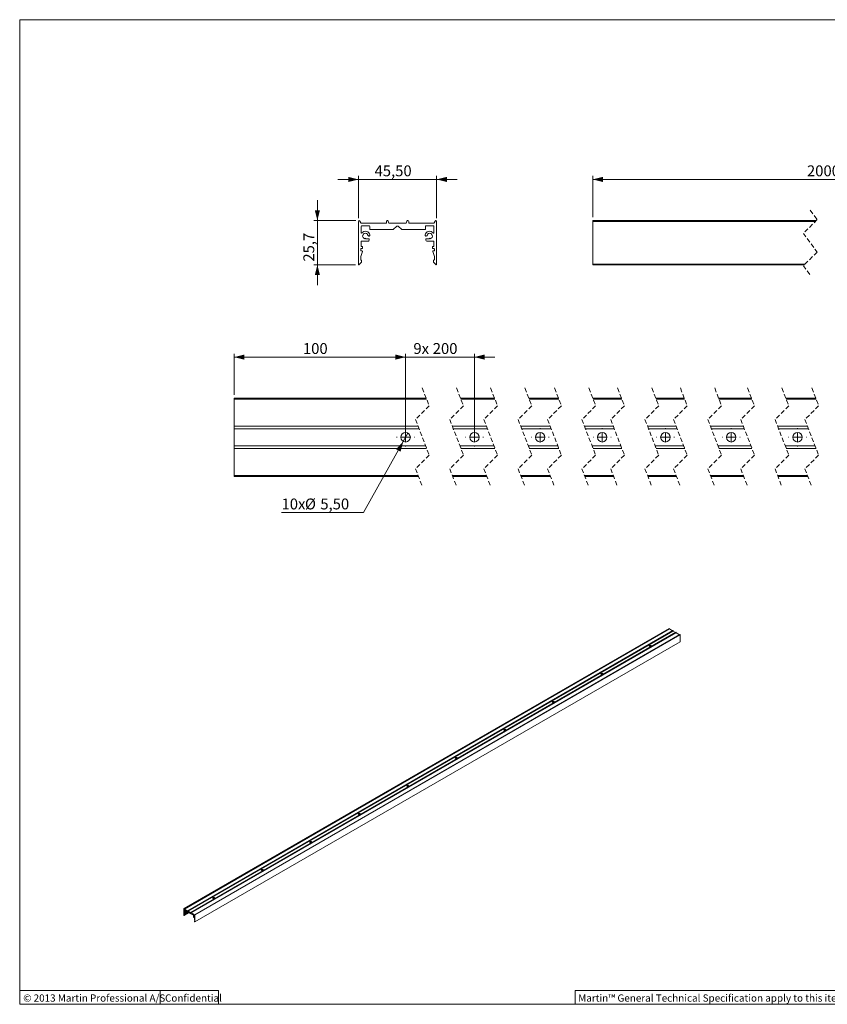
# Model space of a CAD drawing. Units: millimetres. Extents: x 12 to 408, y 5 to 292.
# Drawn here: x 12 to 247, y 5 to 292 of the extents above; entities that cross this region are included whole.
import ezdxf

# ---------------------------------------------------------------- set-up
doc = ezdxf.new("R2010")
doc.units = ezdxf.units.MM
doc.linetypes.add('HIDDEN', pattern=[1.905, 1.27, -0.635])
doc.styles.add('SLDTEXTSTYLE0', font='TXT', dxfattribs={"width": 0.605})
doc.styles.add('SLDTEXTSTYLE1', font='TXT', dxfattribs={"width": 0.605, "bigfont": 'bigfont'})
doc.dimstyles.new('SLDDIMSTYLE0', dxfattribs={"dimtxt": 3.081982, "dimasz": 3, "dimexe": 0, "dimexo": 0.0625, "dimgap": 0.770496, "dimtad": 1, "dimdec": 1, "dimlfac": 2, "dimrnd": 1e-09, "dimzin": 12, "dimdsep": 46, "dimtxsty": 'SLDTEXTSTYLE0', "dimsah": 1, "dimcen": 0.09, "dimadec": 0, "dimazin": 3, "dimtfac": 1, "dimtmove": 0, "dimatfit": 0, "dimfxl": 1, "dimfrac": 2, "dimtolj": 1, "dimtzin": 12, "dimarcsym": 0})
doc.dimstyles.new('SLDDIMSTYLE1', dxfattribs={"dimtxt": 3.081982, "dimasz": 3, "dimexe": 0, "dimexo": 0.0625, "dimgap": 0.770496, "dimtad": 1, "dimlfac": 2, "dimrnd": 1e-09, "dimzin": 12, "dimdsep": 46, "dimtxsty": 'SLDTEXTSTYLE0', "dimsah": 1, "dimcen": 0.09, "dimadec": 0, "dimazin": 3, "dimtfac": 1, "dimtmove": 0, "dimatfit": 0, "dimfxl": 1, "dimfrac": 2, "dimtolj": 1, "dimtzin": 12, "dimarcsym": 0})
doc.dimstyles.new('SLDDIMSTYLE2', dxfattribs={"dimtxt": 3.081982, "dimasz": 3, "dimexe": 0, "dimexo": 0.0625, "dimgap": 0.770496, "dimtad": 1, "dimlfac": 2, "dimrnd": 1e-09, "dimzin": 12, "dimdsep": 46, "dimtxsty": 'SLDTEXTSTYLE0', "dimsah": 1, "dimcen": 0.09, "dimadec": 0, "dimazin": 3, "dimtfac": 1, "dimtofl": 0, "dimtmove": 0, "dimatfit": 3, "dimfxl": 1, "dimfrac": 2, "dimtolj": 1, "dimtzin": 12, "dimarcsym": 0})
doc.dimstyles.new('SLDDIMSTYLE3', dxfattribs={"dimtxt": 3.081982, "dimasz": 3, "dimexe": 0, "dimexo": 0.0625, "dimgap": 0.770496, "dimtad": 0, "dimtih": 1, "dimtoh": 1, "dimlfac": 2, "dimrnd": 1e-09, "dimzin": 12, "dimdsep": 46, "dimtxsty": 'SLDTEXTSTYLE0', "dimblk1": 'NONE', "dimsah": 1, "dimcen": 0, "dimadec": 0, "dimazin": 3, "dimtfac": 1, "dimtmove": 0, "dimatfit": 3, "dimldrblk": 'NONE', "dimfxl": 1, "dimfrac": 2, "dimtolj": 1, "dimtzin": 12, "dimarcsym": 0})

# ---------------------------------------------------------------- blocks, each defined once
blk = doc.blocks.new('_D')
at = {"color": 7, "linetype": 'Continuous', "lineweight": 0}
for p, q in [((98.79, 233.44), (98.79, 239.44)), ((110, 233.44), (97.79, 233.44)), ((98.79, 233.44), (98.79, 220.57)), ((109.91, 220.57), (97.79, 220.57)), ((98.79, 220.57), (98.79, 214.57))]:
    blk.add_line(p, q, dxfattribs=at)
for points in [[(98.79, 233.44), (99.54, 236.44), (98.04, 236.44)], [(98.79, 220.57), (98.04, 217.57), (99.54, 217.57)]]:
    blk.add_solid(points, dxfattribs=at)
at = {"color": 7, "linetype": 'Continuous', "lineweight": 0, "insert": (94.7, 221.47, -500), "char_height": 3.175, "attachment_point": 1, "rotation": 90, "style": 'SLDTEXTSTYLE0'}
blk.add_mtext('25,7', dxfattribs=at)
blk = doc.blocks.new('_D_1')
at = {"color": 7, "linetype": 'Continuous', "lineweight": 0}
for p, q in [((110.79, 245.44), (104.79, 245.44)), ((110.79, 234.19), (110.79, 246.44)), ((110.79, 245.44), (133.54, 245.44)), ((133.54, 234.19), (133.54, 246.44)), ((133.54, 245.44), (139.54, 245.44))]:
    blk.add_line(p, q, dxfattribs=at)
for points in [[(110.79, 245.44), (107.79, 246.19), (107.79, 244.69)], [(133.54, 245.44), (136.54, 244.69), (136.54, 246.19)]]:
    blk.add_solid(points, dxfattribs=at)
at = {"color": 7, "linetype": 'Continuous', "lineweight": 0, "insert": (115.46, 249.53, -500), "char_height": 3.175, "attachment_point": 1, "style": 'SLDTEXTSTYLE0'}
blk.add_mtext('45,50', dxfattribs=at)
blk = doc.blocks.new('_D_2')
at = {"color": 7, "linetype": 'Continuous', "lineweight": 0}
for p, q in [((74.52, 182.65), (74.52, 194.65)), ((124.52, 193.65), (74.52, 193.65)), ((124.52, 171.27), (124.52, 194.65))]:
    blk.add_line(p, q, dxfattribs=at)
for points in [[(74.52, 193.65), (77.52, 192.9), (77.52, 194.4)], [(124.52, 193.65), (121.52, 194.4), (121.52, 192.9)]]:
    blk.add_solid(points, dxfattribs=at)
at = {"color": 7, "linetype": 'Continuous', "lineweight": 0, "insert": (94.58, 197.74, 4.76), "char_height": 3.175, "attachment_point": 1, "style": 'SLDTEXTSTYLE0'}
blk.add_mtext('100', dxfattribs=at)
blk = doc.blocks.new('_D_3')
at = {"color": 7, "linetype": 'Continuous', "lineweight": 0}
for p, q in [((124.52, 193.65), (118.52, 193.65)), ((124.52, 171.27), (124.52, 194.65)), ((124.52, 193.65), (144.57, 193.65)), ((144.57, 171.27), (144.57, 194.65)), ((144.57, 193.65), (150.57, 193.65))]:
    blk.add_line(p, q, dxfattribs=at)
for points in [[(124.52, 193.65), (121.52, 194.4), (121.52, 192.9)], [(144.57, 193.65), (147.57, 192.9), (147.57, 194.4)]]:
    blk.add_solid(points, dxfattribs=at)
at = {"color": 7, "linetype": 'Continuous', "lineweight": 0, "char_height": 3.175, "attachment_point": 1, "style": 'SLDTEXTSTYLE0'}
for s, insert in [('9x', (126.79, 197.74, 4.76)), ('200', (132.43, 197.74, 4.76))]:
    blk.add_mtext(s, dxfattribs=dict(at, insert=insert))
blk = doc.blocks.new('_D_4')
at = {"color": 7, "linetype": 'Continuous', "lineweight": 0}
for p, q in [((125.2, 171.47), (123.85, 169.07)), ((123.85, 169.07), (112.21, 148.33)), ((112.21, 148.33), (88.34, 148.33))]:
    blk.add_line(p, q, dxfattribs=at)
blk.add_solid([(123.85, 169.07), (121.73, 166.82), (123.04, 166.09)], dxfattribs=at)
at = {"color": 7, "linetype": 'Continuous', "lineweight": 0, "char_height": 3.175, "attachment_point": 1, "style": 'SLDTEXTSTYLE0'}
for s, insert in [('10x', (88.34, 152.43, 4.76)), ('%%c', (95.16, 152.43, 4.76)), ('5,50', (99.65, 152.43, 4.76))]:
    blk.add_mtext(s, dxfattribs=dict(at, insert=insert))
blk = doc.blocks.new('_NONE')
blk = doc.blocks.new('SW_CENTERMARKSYMBOL_0')
at = {"color": 0, "linetype": 'Continuous', "lineweight": 0}
for p, q in [((-2.5, 0), (-2.63, 0)), ((0, 0), (-1.25, 0)), ((0, 2.5), (0, 2.62)), ((0, 0), (0, 1.25)), ((0, 0), (0, -1.25)), ((0, 0), (1.25, 0)), ((2.5, 0), (2.62, 0)), ((0, -2.5), (0, -2.63))]:
    blk.add_line(p, q, dxfattribs=at)
blk = doc.blocks.new('SW_CENTERMARKSYMBOL_1')
at = {"color": 0, "linetype": 'Continuous', "lineweight": 0}
for p, q in [((-2.5, 0), (-2.63, 0)), ((0, 0), (-1.25, 0)), ((0, 2.5), (0, 2.62)), ((0, 0), (0, 1.25)), ((0, 0), (0, -1.25)), ((0, 0), (1.25, 0)), ((2.5, 0), (2.62, 0)), ((0, -2.5), (0, -2.63))]:
    blk.add_line(p, q, dxfattribs=at)
blk = doc.blocks.new('SW_CENTERMARKSYMBOL_2')
at = {"color": 0, "linetype": 'Continuous', "lineweight": 0}
for p, q in [((-2.5, 0), (-2.62, 0)), ((0, 0), (-1.25, 0)), ((0, 2.5), (0, 2.62)), ((0, 0), (0, 1.25)), ((0, 0), (0, -1.25)), ((0, 0), (1.25, 0)), ((2.5, 0), (2.62, 0)), ((0, -2.5), (0, -2.62))]:
    blk.add_line(p, q, dxfattribs=at)
blk = doc.blocks.new('SW_CENTERMARKSYMBOL_3')
at = {"color": 0, "linetype": 'Continuous', "lineweight": 0}
for p, q in [((-2.5, 0), (-2.62, 0)), ((0, 0), (-1.25, 0)), ((0, 2.5), (0, 2.62)), ((0, 0), (0, 1.25)), ((0, 0), (0, -1.25)), ((0, 0), (1.25, 0)), ((2.5, 0), (2.62, 0)), ((0, -2.5), (0, -2.62))]:
    blk.add_line(p, q, dxfattribs=at)
blk = doc.blocks.new('SW_CENTERMARKSYMBOL_4')
at = {"color": 0, "linetype": 'Continuous', "lineweight": 0}
for p, q in [((-2.5, 0), (-2.62, 0)), ((0, 0), (-1.25, 0)), ((0, 2.5), (0, 2.62)), ((0, 0), (0, 1.25)), ((0, 0), (0, -1.25)), ((0, 0), (1.25, 0)), ((2.5, 0), (2.62, 0)), ((0, -2.5), (0, -2.62))]:
    blk.add_line(p, q, dxfattribs=at)
blk = doc.blocks.new('SW_CENTERMARKSYMBOL_5')
at = {"color": 0, "linetype": 'Continuous', "lineweight": 0}
for p, q in [((-2.5, 0), (-2.62, 0)), ((0, 0), (-1.25, 0)), ((0, 2.5), (0, 2.62)), ((0, 0), (0, 1.25)), ((0, 0), (0, -1.25)), ((0, 0), (1.25, 0)), ((2.5, 0), (2.62, 0)), ((0, -2.5), (0, -2.62))]:
    blk.add_line(p, q, dxfattribs=at)
blk = doc.blocks.new('SW_CENTERMARKSYMBOL_6')
at = {"color": 0, "linetype": 'Continuous', "lineweight": 0}
for p, q in [((-2.5, 0), (-2.63, 0)), ((0, 0), (-1.25, 0)), ((0, 2.5), (0, 2.62)), ((0, 0), (0, 1.25)), ((0, 0), (0, -1.25)), ((0, 0), (1.25, 0)), ((2.5, 0), (2.62, 0)), ((0, -2.5), (0, -2.63))]:
    blk.add_line(p, q, dxfattribs=at)
blk = doc.blocks.new('_D_5')
at = {"color": 7, "linetype": 'Continuous', "lineweight": 0}
for p, q in [((179.09, 234.44), (179.09, 246.44)), ((179.09, 245.44), (316.19, 245.44)), ((316.19, 234.44), (316.19, 246.44))]:
    blk.add_line(p, q, dxfattribs=at)
for points in [[(179.09, 245.44), (182.09, 244.69), (182.09, 246.19)], [(316.19, 245.44), (313.19, 246.19), (313.19, 244.69)]]:
    blk.add_solid(points, dxfattribs=at)
at = {"color": 7, "linetype": 'Continuous', "lineweight": 0, "insert": (241.53, 249.53), "char_height": 3.175, "attachment_point": 1, "style": 'SLDTEXTSTYLE0'}
blk.add_mtext('2000', dxfattribs=at)

msp = doc.modelspace()

# ---------------------------------------------------------------- linework, layer by layer
at = {"color": 7, "linetype": 'Continuous', "lineweight": 0}
for p, q in [((407.9967, 291.9999), (11.9967, 291.9999)), ((11.9967, 4.9999), (11.9967, 291.9999)), ((11.9967, 8.9999), (69.9967, 8.9999)), ((52.9967, 8.9999), (52.9967, 4.9999)), ((69.9967, 8.9999), (69.9967, 4.9999)), ((249.9967, 8.9999), (173.9967, 8.9999)), ((173.9967, 8.9999), (173.9967, 4.9999)), ((407.9967, 4.9999), (11.9967, 4.9999))]:
    msp.add_line(p, q, dxfattribs=at)
at = {"color": 7, "linetype": 'HIDDEN', "lineweight": 0}
for p, q in [((242.4923, 236.4391), (244.4923, 233.7208)), ((244.4923, 233.7208), (240.4923, 229.7208)), ((240.4923, 229.7208), (244.4923, 224.2842)), ((244.4923, 224.2842), (240.4923, 220.2842)), ((240.4923, 220.2842), (242.4923, 217.5659)), ((129.3864, 184.6451), (131.3864, 179.4576)), ((139.3864, 184.6451), (141.3864, 179.4576)), ((149.3105, 184.6451), (151.3105, 179.4576)), ((159.3105, 184.6451), (161.3105, 179.4576)), ((167.9294, 184.6451), (169.9294, 179.4576)), ((177.9294, 184.6451), (179.9294, 179.4576)), ((186.3111, 184.6451), (188.3111, 179.4576)), ((196.3111, 184.6451), (198.3111, 179.4576)), ((204.6342, 184.6451), (206.6342, 179.4576)), ((214.6342, 184.6451), (216.6342, 179.4576)), ((224.2272, 184.6451), (226.2272, 179.4576)), ((234.2272, 184.6451), (236.2272, 179.4576)), ((242.9438, 184.6451), (244.9438, 179.4576)), ((131.3864, 179.4576), (127.3864, 175.4576)), ((141.3864, 179.4576), (137.3864, 175.4576)), ((151.3105, 179.4576), (147.3105, 175.4576)), ((161.3105, 179.4576), (157.3105, 175.4576)), ((169.9294, 179.4576), (165.9294, 175.4576)), ((179.9294, 179.4576), (175.9294, 175.4576)), ((188.3111, 179.4576), (184.3111, 175.4576)), ((198.3111, 179.4576), (194.3111, 175.4576)), ((206.6342, 179.4576), (202.6342, 175.4576)), ((216.6342, 179.4576), (212.6342, 175.4576)), ((226.2272, 179.4576), (222.2272, 175.4576)), ((236.2272, 179.4576), (232.2272, 175.4576)), ((244.9438, 179.4576), (240.9438, 175.4576)), ((127.3864, 175.4576), (131.3864, 165.0826)), ((137.3864, 175.4576), (141.3864, 165.0826)), ((147.3105, 175.4576), (151.3105, 165.0826)), ((157.3105, 175.4576), (161.3105, 165.0826)), ((165.9294, 175.4576), (169.9294, 165.0826)), ((175.9294, 175.4576), (179.9294, 165.0826)), ((184.3111, 175.4576), (188.3111, 165.0826)), ((194.3111, 175.4576), (198.3111, 165.0826)), ((202.6342, 175.4576), (206.6342, 165.0826)), ((212.6342, 175.4576), (216.6342, 165.0826)), ((222.2272, 175.4576), (226.2272, 165.0826)), ((232.2272, 175.4576), (236.2272, 165.0826)), ((240.9438, 175.4576), (244.9438, 165.0826)), ((131.3864, 165.0826), (127.3864, 161.0826)), ((141.3864, 165.0826), (137.3864, 161.0826)), ((151.3105, 165.0826), (147.3105, 161.0826)), ((161.3105, 165.0826), (157.3105, 161.0826)), ((169.9294, 165.0826), (165.9294, 161.0826)), ((179.9294, 165.0826), (175.9294, 161.0826)), ((188.3111, 165.0826), (184.3111, 161.0826)), ((198.3111, 165.0826), (194.3111, 161.0826)), ((206.6342, 165.0826), (202.6342, 161.0826)), ((216.6342, 165.0826), (212.6342, 161.0826)), ((226.2272, 165.0826), (222.2272, 161.0826)), ((236.2272, 165.0826), (232.2272, 161.0826)), ((244.9438, 165.0826), (240.9438, 161.0826)), ((127.3864, 161.0826), (129.3864, 155.8951)), ((137.3864, 161.0826), (139.3864, 155.8951)), ((147.3105, 161.0826), (149.3105, 155.8951)), ((157.3105, 161.0826), (159.3105, 155.8951)), ((165.9294, 161.0826), (167.9294, 155.8951)), ((175.9294, 161.0826), (177.9294, 155.8951)), ((184.3111, 161.0826), (186.3111, 155.8951)), ((194.3111, 161.0826), (196.3111, 155.8951)), ((202.6342, 161.0826), (204.6342, 155.8951)), ((212.6342, 161.0826), (214.6342, 155.8951)), ((222.2272, 161.0826), (224.2272, 155.8951)), ((232.2272, 161.0826), (234.2272, 155.8951)), ((240.9438, 161.0826), (242.9438, 155.8951))]:
    msp.add_line(p, q, dxfattribs=at)
at = {"color": 7, "linetype": 'Continuous', "lineweight": 15}
for p, q in [((110.7899, 220.6909), (110.7899, 233.1891)), ((111.1791, 233.3141), (111.4678, 232.8141)), ((111.6843, 232.6891), (118.9149, 232.6891)), ((118.9149, 232.6891), (118.9149, 233.1891)), ((119.1649, 233.4391), (119.2333, 233.4391)), ((119.4711, 233.2663), (119.6586, 232.6891)), ((119.6586, 232.6891), (124.6712, 232.6891)), ((124.6712, 232.6891), (124.8588, 233.2663)), ((125.0966, 233.4391), (125.1649, 233.4391)), ((125.4149, 233.1891), (125.4149, 232.6891)), ((125.4149, 232.6891), (132.6456, 232.6891)), ((132.8621, 232.8141), (133.1508, 233.3141)), ((133.5399, 233.1891), (133.5399, 220.6909)), ((179.0927, 233.4391), (244.2107, 233.4391)), ((179.0927, 233.4361), (179.0927, 233.4391)), ((244.2076, 233.4361), (179.0927, 233.4361)), ((179.0927, 233.1891), (179.0927, 233.4361)), ((243.9606, 233.1891), (179.0927, 233.1891)), ((179.0927, 220.6909), (179.0927, 233.1891)), ((111.5399, 231.6891), (111.5399, 229.9312)), ((113.7899, 231.9391), (111.7899, 231.9391)), ((114.0399, 230.9641), (114.0399, 231.6891)), ((120.8085, 230.8391), (114.1649, 230.8391)), ((122.0042, 231.8042), (120.8889, 230.8683)), ((123.441, 230.8683), (122.3256, 231.8042)), ((130.1649, 230.8391), (123.5214, 230.8391)), ((130.2899, 231.6891), (130.2899, 230.9641)), ((132.5399, 231.9391), (130.5399, 231.9391)), ((132.7899, 229.9312), (132.7899, 231.6891)), ((111.5399, 227.3641), (111.5399, 225.9891)), ((113.6649, 227.4891), (111.6649, 227.4891)), ((112.0423, 229.2237), (112.2162, 229.2703)), ((112.2162, 229.2703), (112.1696, 229.4442)), ((112.7899, 228.2766), (112.6626, 228.1493)), ((112.9274, 228.1391), (112.7899, 228.2766)), ((112.9274, 228.1391), (113.9149, 228.1391)), ((113.4103, 229.4442), (113.3637, 229.2703)), ((113.3637, 229.2703), (113.5376, 229.2237)), ((113.8868, 228.9391), (113.8097, 228.9391)), ((113.9149, 228.1391), (113.9149, 227.7391)), ((130.4149, 227.7391), (130.4149, 228.1391)), ((131.4024, 228.1391), (130.4149, 228.1391)), ((130.4431, 228.9391), (130.5201, 228.9391)), ((132.6649, 227.4891), (130.6649, 227.4891)), ((130.9662, 229.2703), (130.7923, 229.2237)), ((130.9196, 229.4442), (130.9662, 229.2703)), ((131.4024, 228.1391), (131.5399, 228.2766)), ((131.5399, 228.2766), (131.6672, 228.1493)), ((132.1137, 229.2703), (132.1603, 229.4442)), ((132.2876, 229.2237), (132.1137, 229.2703)), ((132.7899, 225.9891), (132.7899, 227.3641)), ((111.4149, 225.1391), (111.4149, 224.7391)), ((111.9118, 224.4505), (111.4272, 222.959)), ((111.8649, 225.2641), (111.5399, 225.2641)), ((111.5399, 224.6141), (111.7929, 224.6141)), ((111.6649, 225.8641), (111.8649, 225.8641)), ((111.9899, 225.7391), (111.9899, 225.3891)), ((132.3399, 225.3891), (132.3399, 225.7391)), ((132.9027, 222.959), (132.4181, 224.4505)), ((132.4649, 225.8641), (132.6649, 225.8641)), ((132.7899, 225.2641), (132.4649, 225.2641)), ((132.537, 224.6141), (132.7899, 224.6141)), ((132.9149, 224.7391), (132.9149, 225.1391)), ((111.5069, 221.106), (111.0033, 220.6025)), ((111.4149, 222.8818), (111.4149, 222.1848)), ((133.3265, 220.6025), (132.823, 221.106)), ((132.9149, 222.1848), (132.9149, 222.8818)), ((179.0927, 220.6909), (240.899, 220.6909)), ((179.0927, 220.5659), (179.0927, 220.6909)), ((179.0927, 220.5659), (240.774, 220.5659)), ((74.5229, 181.6451), (130.543, 181.6451)), ((74.5229, 181.4338), (74.5229, 181.6451)), ((74.5229, 181.4338), (130.6245, 181.4338)), ((74.5229, 181.256), (74.5229, 181.4338)), ((74.5229, 180.9673), (74.5229, 181.256)), ((74.5229, 180.7508), (74.5229, 180.9673)), ((140.543, 181.6451), (150.4671, 181.6451)), ((140.6245, 181.4338), (150.5486, 181.4338)), ((160.4671, 181.6451), (169.086, 181.6451)), ((160.5486, 181.4338), (169.1675, 181.4338)), ((179.086, 181.6451), (187.4677, 181.6451)), ((179.1675, 181.4338), (187.5492, 181.4338)), ((197.4677, 181.6451), (205.7908, 181.6451)), ((197.5492, 181.4338), (205.8723, 181.4338)), ((215.7908, 181.6451), (225.3838, 181.6451)), ((215.8723, 181.4338), (225.4653, 181.4338)), ((235.3838, 181.6451), (244.1005, 181.6451)), ((235.4653, 181.4338), (244.182, 181.4338)), ((74.5229, 173.5201), (74.5229, 180.7508)), ((74.5229, 173.5201), (128.1334, 173.5201)), ((74.5229, 173.2701), (74.5229, 173.5201)), ((74.5229, 173.2018), (74.5229, 173.2701)), ((74.5229, 172.964), (74.5229, 173.2018)), ((74.5229, 172.7764), (74.5229, 172.964)), ((128.4201, 172.7764), (74.5229, 172.7764)), ((74.5229, 167.7638), (74.5229, 172.7764)), ((138.1334, 173.5201), (148.0575, 173.5201)), ((148.3442, 172.7764), (138.4201, 172.7764)), ((158.0575, 173.5201), (166.6764, 173.5201)), ((166.9631, 172.7764), (158.3442, 172.7764)), ((176.6764, 173.5201), (185.0581, 173.5201)), ((185.3448, 172.7764), (176.9631, 172.7764)), ((195.0581, 173.5201), (203.3811, 173.5201)), ((203.6679, 172.7764), (195.3448, 172.7764)), ((213.3811, 173.5201), (222.9742, 173.5201)), ((223.2609, 172.7764), (213.6679, 172.7764)), ((232.9742, 173.5201), (241.6908, 173.5201)), ((241.9776, 172.7764), (233.2609, 172.7764)), ((130.3527, 167.7638), (74.5229, 167.7638)), ((74.5229, 167.5762), (74.5229, 167.7638)), ((74.5229, 167.3385), (74.5229, 167.5762)), ((74.5229, 167.2701), (74.5229, 167.3385)), ((74.5229, 167.0201), (74.5229, 167.2701)), ((130.6394, 167.0201), (74.5229, 167.0201)), ((74.5229, 159.7895), (74.5229, 167.0201)), ((150.2768, 167.7638), (140.3527, 167.7638)), ((150.5635, 167.0201), (140.6394, 167.0201)), ((168.8957, 167.7638), (160.2768, 167.7638)), ((169.1824, 167.0201), (160.5635, 167.0201)), ((187.2774, 167.7638), (178.8957, 167.7638)), ((187.5641, 167.0201), (179.1824, 167.0201)), ((205.6004, 167.7638), (197.2774, 167.7638)), ((205.8872, 167.0201), (197.5641, 167.0201)), ((225.1935, 167.7638), (215.6004, 167.7638)), ((225.4802, 167.0201), (215.8872, 167.0201)), ((243.9101, 167.7638), (235.1935, 167.7638)), ((244.1969, 167.0201), (235.4802, 167.0201)), ((74.5229, 159.5729), (74.5229, 159.7895)), ((74.5229, 159.2843), (74.5229, 159.5729)), ((74.5229, 159.1064), (74.5229, 159.2843)), ((128.1483, 159.1064), (74.5229, 159.1064)), ((74.5229, 158.8951), (74.5229, 159.1064)), ((128.2298, 158.8951), (74.5229, 158.8951)), ((148.0724, 159.1064), (138.1483, 159.1064)), ((148.1539, 158.8951), (138.2298, 158.8951)), ((166.6913, 159.1064), (158.0724, 159.1064)), ((166.7728, 158.8951), (158.1539, 158.8951)), ((185.073, 159.1064), (176.6913, 159.1064)), ((185.1544, 158.8951), (176.7728, 158.8951)), ((203.3961, 159.1064), (195.073, 159.1064)), ((203.4775, 158.8951), (195.1545, 158.8951)), ((222.9891, 159.1064), (213.3961, 159.1064)), ((223.0706, 158.8951), (213.4775, 158.8951)), ((241.7058, 159.1064), (232.9891, 159.1064)), ((241.7872, 158.8951), (233.0706, 158.8951)), ((201.3221, 114.5867), (59.9007, 32.9459)), ((59.9203, 32.9461), (201.3416, 114.5869)), ((201.3668, 114.5525), (59.9454, 32.9117)), ((59.9862, 32.8064), (201.4076, 114.4473)), ((201.4382, 114.4092), (60.0169, 32.7684)), ((202.4711, 113.9234), (61.0498, 32.2826)), ((202.4961, 113.9209), (61.0748, 32.2801)), ((61.0845, 32.2745), (202.5058, 113.9153)), ((202.5394, 113.8677), (61.1181, 32.2269)), ((61.1446, 32.1173), (202.566, 113.7581)), ((203.31, 113.4391), (61.8887, 31.7983)), ((203.335, 113.4367), (61.9137, 31.7958)), ((61.9233, 31.7903), (203.3447, 113.4311)), ((203.38, 113.3698), (61.9587, 31.729)), ((61.9587, 31.6474), (203.38, 113.2882)), ((204.4797, 112.7639), (63.0583, 31.1231)), ((204.4992, 112.7641), (63.0778, 31.1233)), ((204.5291, 112.7065), (63.1077, 31.0657)), ((201.3668, 114.5525), (201.4076, 114.4473)), ((201.4382, 114.4092), (202.3754, 113.8681)), ((202.4961, 113.9209), (202.5058, 113.9153)), ((202.5394, 113.8677), (202.566, 113.7581)), ((202.566, 113.7581), (203.2143, 113.3839)), ((203.335, 113.4367), (203.3447, 113.4311)), ((203.38, 113.3698), (203.38, 113.2882)), ((203.38, 113.2882), (204.3839, 112.7086)), ((204.5291, 112.7065), (204.5291, 110.6654)), ((63.1025, 29.0132), (204.5239, 110.654)), ((63.1077, 29.0246), (204.5291, 110.6654)), ((195.8368, 109.3129), (196.0817, 109.4543)), ((181.6947, 101.1488), (181.9396, 101.2902)), ((167.5525, 92.9847), (167.7975, 93.1261)), ((153.4104, 84.8206), (153.6553, 84.962)), ((139.2683, 76.6566), (139.5132, 76.798)), ((125.1261, 68.4925), (125.3711, 68.6339)), ((110.984, 60.3284), (111.2289, 60.4698)), ((96.8419, 52.1643), (97.0868, 52.3057)), ((82.6997, 44.0002), (82.9447, 44.1416)), ((68.5576, 35.8362), (68.8025, 35.9776)), ((59.8904, 30.882), (59.8904, 32.923)), ((59.9206, 30.8501), (61.5111, 31.7683)), ((59.9454, 32.9117), (59.9862, 32.8064)), ((59.9965, 32.6168), (59.9965, 32.3298)), ((59.9965, 31.9105), (59.9965, 31.686)), ((60.297, 31.7575), (60.0141, 31.9207)), ((60.0141, 31.6554), (60.0424, 31.639)), ((60.0169, 32.7684), (61.0394, 32.178)), ((60.3147, 32.474), (60.0318, 32.6372)), ((60.3218, 32.469), (60.0357, 32.3038)), ((60.0549, 31.5398), (60.8383, 31.992)), ((60.0601, 31.6084), (60.0601, 31.5513)), ((60.0675, 32.1732), (60.0921, 32.1666)), ((60.0855, 32.1988), (60.1018, 32.2082)), ((60.0921, 32.1666), (60.0855, 32.1988)), ((60.1573, 32.2042), (60.0921, 32.1666)), ((60.1732, 31.9575), (60.1552, 31.9471)), ((60.286, 32.0226), (60.1732, 31.9575)), ((60.1927, 31.9238), (60.1732, 31.9575)), ((60.3073, 31.99), (60.1927, 31.9238)), ((60.1927, 31.9238), (60.3323, 31.8432)), ((60.261, 32.0975), (60.2544, 32.0729)), ((60.2544, 32.0729), (60.279, 32.0511)), ((60.3284, 31.9761), (60.3175, 31.9824)), ((60.322, 31.755), (60.7855, 32.0225)), ((60.3323, 31.8432), (60.7142, 32.0637)), ((60.3323, 31.8432), (60.3323, 31.7779)), ((60.35, 32.2943), (60.35, 32.4127)), ((60.3533, 31.9737), (60.6117, 32.1228)), ((61.3072, 31.7213), (60.3677, 32.2637)), ((61.0394, 32.178), (61.0394, 32.2597)), ((61.0748, 32.2801), (61.0845, 32.2745)), ((61.1181, 32.2269), (61.1446, 32.1173)), ((61.1446, 32.1173), (61.8535, 31.7081)), ((61.4763, 31.7813), (61.3186, 31.7195)), ((61.6795, 31.5112), (61.5218, 31.7551)), ((61.8535, 31.7081), (61.88, 31.787)), ((61.9137, 31.7958), (61.9233, 31.7903)), ((61.9587, 31.729), (61.9587, 31.6474)), ((61.9587, 31.6474), (62.9812, 31.0571)), ((59.9918, 30.8912), (59.9206, 30.8501)), ((59.9788, 31.5574), (59.9788, 31.492)), ((59.9788, 31.1887), (59.9788, 31.0749)), ((60.049, 31.4043), (59.9805, 31.2003)), ((60.0424, 31.541), (59.9965, 31.5676)), ((59.9965, 31.4614), (60.0322, 31.4408)), ((62.6304, 30.9575), (61.6909, 31.4998)), ((62.6429, 30.9562), (62.7933, 31.0431)), ((62.6481, 31.0861), (62.6481, 30.9677)), ((62.6658, 30.4961), (62.8785, 30.6189)), ((62.6658, 30.4308), (62.6658, 30.4961)), ((62.8054, 30.4155), (62.6658, 30.4961)), ((62.6698, 30.6245), (62.6807, 30.6182)), ((62.9663, 30.9432), (62.6835, 31.1065)), ((62.9735, 30.9382), (62.6874, 30.7731)), ((62.984, 30.2063), (62.7011, 30.3696)), ((62.7057, 30.6157), (62.7416, 30.6364)), ((62.7437, 30.6359), (62.7191, 30.6424)), ((62.7372, 30.6681), (62.7535, 30.6775)), ((62.7372, 30.6681), (62.7437, 30.6359)), ((62.8089, 30.6735), (62.7437, 30.6359)), ((62.8054, 30.4155), (62.8249, 30.4267)), ((62.9366, 30.4912), (62.8249, 30.4267)), ((62.8249, 30.4267), (62.8429, 30.3955)), ((62.9366, 30.4496), (62.8429, 30.3955)), ((62.906, 30.5422), (62.9126, 30.5668)), ((62.9306, 30.5204), (62.906, 30.5422)), ((62.938, 29.8899), (62.938, 29.947)), ((63.0017, 29.9922), (62.9432, 29.9585)), ((63.0176, 29.4471), (62.9491, 29.7302)), ((63.0193, 29.7865), (62.9534, 29.7484)), ((62.9557, 29.9572), (62.984, 29.9409)), ((63.0017, 29.8327), (62.9557, 29.8592)), ((62.9659, 29.7472), (63.0017, 29.7266)), ((63.0017, 30.5949), (63.0017, 30.882)), ((63.0017, 29.9511), (63.0017, 30.1757)), ((63.0103, 29.2976), (63.0063, 29.2953)), ((63.0775, 29.0276), (63.0063, 29.151)), ((63.0119, 31.0598), (63.0527, 31.1179)), ((63.0193, 29.7368), (63.0193, 29.8021)), ((63.0193, 29.3196), (63.0193, 29.4335)), ((63.1077, 31.0657), (63.1077, 29.0246))]:
    msp.add_line(p, q, dxfattribs=at)
at = {"color": 8, "linetype": 'Continuous', "lineweight": 15}
for p, q in [((195.6235, 109.3809), (195.771, 109.4661)), ((195.8507, 109.4695), (195.6572, 109.3579)), ((195.8368, 109.3129), (196.0817, 109.4543)), ((181.4813, 101.2168), (181.6289, 101.302)), ((181.7085, 101.3055), (181.5151, 101.1938)), ((181.6947, 101.1488), (181.9396, 101.2902)), ((167.3392, 93.0528), (167.4868, 93.138)), ((167.5664, 93.1414), (167.373, 93.0297)), ((167.5525, 92.9847), (167.7975, 93.1261)), ((153.1971, 84.8887), (153.3446, 84.9739)), ((153.4243, 84.9773), (153.2308, 84.8656)), ((153.4104, 84.8206), (153.6553, 84.962)), ((139.0549, 76.7246), (139.2025, 76.8098)), ((139.2821, 76.8132), (139.0887, 76.7016)), ((139.2683, 76.6566), (139.5132, 76.798)), ((124.9128, 68.5605), (125.0604, 68.6457)), ((125.14, 68.6491), (124.9466, 68.5375)), ((125.1261, 68.4925), (125.3711, 68.6339)), ((110.7706, 60.3964), (110.9182, 60.4816)), ((110.9978, 60.4851), (110.8044, 60.3734)), ((110.984, 60.3284), (111.2289, 60.4698)), ((96.6285, 52.2324), (96.7761, 52.3176)), ((96.8557, 52.321), (96.6623, 52.2093)), ((96.8418, 52.1643), (97.0868, 52.3057)), ((82.4864, 44.0683), (82.634, 44.1535)), ((82.7136, 44.1569), (82.5202, 44.0452)), ((82.6997, 44.0002), (82.9446, 44.1416)), ((68.3442, 35.9042), (68.4918, 35.9894)), ((68.5714, 35.9928), (68.378, 35.8812)), ((68.5576, 35.8362), (68.8025, 35.9776)), ((59.9788, 31.492), (60.8416, 31.9901)), ((61.1043, 31.8385), (59.9788, 31.1887)), ((59.9788, 31.0749), (61.2029, 31.7816)), ((59.9805, 31.2003), (61.0951, 31.8438)), ((61.2397, 31.7603), (59.9899, 31.0388)), ((59.9918, 30.8912), (61.5111, 31.7683)), ((60.0318, 32.6372), (59.9965, 32.6168)), ((59.9965, 32.3298), (60.2804, 32.4937)), ((60.8769, 31.9697), (59.9965, 31.4614)), ((60.0141, 31.9207), (59.9965, 31.9105)), ((59.9965, 31.686), (60.2086, 31.8085)), ((60.244, 31.788), (60.0141, 31.6554)), ((60.0322, 31.4408), (60.9127, 31.9491)), ((60.0424, 31.639), (60.2723, 31.7717)), ((60.9527, 31.926), (60.049, 31.4043)), ((60.0601, 31.5513), (60.831, 31.9963)), ((60.3102, 31.7528), (60.0601, 31.6084)), ((60.3323, 31.7779), (60.7708, 32.031)), ((60.3628, 32.0061), (60.5883, 32.1363)), ((59.9965, 31.5676), (59.9788, 31.5574)), ((62.6835, 31.1065), (62.6481, 31.0861)), ((62.6481, 30.9677), (62.786, 31.0473)), ((62.715, 30.6295), (62.7317, 30.6391)), ((63.0017, 29.9838), (62.9557, 29.9572)), ((63.0193, 29.7781), (62.9659, 29.7472)), ((62.9707, 30.5993), (63.0017, 30.6171)), ((62.9812, 31.0571), (63.0295, 31.0849)), ((62.984, 29.9409), (63.0017, 29.9511)), ((63.0017, 29.7266), (63.0193, 29.7368)), ((63.0082, 29.2963), (63.0097, 29.2972))]:
    msp.add_line(p, q, dxfattribs=at)
at = {"color": 7, "linetype": 'Continuous', "lineweight": 15, "flags": 128}
for points in [[(195.6549, 109.3592), (195.7383, 109.3263), (195.8366, 109.3129), (195.9367, 109.321), (196.025, 109.3493), (196.0896, 109.3942), (196.1217, 109.4495), (196.117, 109.5078), (196.0762, 109.5612), (196.0048, 109.6024), (195.9123, 109.626), (195.8113, 109.6287), (195.7155, 109.6102), (195.6378, 109.5729), (195.5886, 109.5219), (195.5746, 109.4641), (195.5978, 109.4074), (195.6549, 109.3592)], [(196.0438, 109.4817), (196.1009, 109.4335), (196.1097, 109.4204)], [(181.5128, 101.1951), (181.5961, 101.1622), (181.6945, 101.1488), (181.7946, 101.1569), (181.8829, 101.1853), (181.9475, 101.2301), (181.9796, 101.2855), (181.9749, 101.3437), (181.9341, 101.3971), (181.8626, 101.4384), (181.7702, 101.4619), (181.6692, 101.4646), (181.5734, 101.4461), (181.4956, 101.4088), (181.4465, 101.3578), (181.4325, 101.3001), (181.4556, 101.2433), (181.5128, 101.1951)], [(181.9017, 101.3176), (181.9588, 101.2695), (181.9676, 101.2564)], [(167.3706, 93.0311), (167.454, 92.9981), (167.5524, 92.9847), (167.6525, 92.9928), (167.7408, 93.0212), (167.8053, 93.0661), (167.8374, 93.1214), (167.8328, 93.1797), (167.7919, 93.233), (167.7205, 93.2743), (167.628, 93.2979), (167.5271, 93.3005), (167.4313, 93.282), (167.3535, 93.2447), (167.3043, 93.1938), (167.2904, 93.136), (167.3135, 93.0792), (167.3706, 93.0311)], [(167.7595, 93.1535), (167.8166, 93.1054), (167.8255, 93.0923)], [(153.2285, 84.867), (153.3119, 84.834), (153.4102, 84.8206), (153.5103, 84.8287), (153.5986, 84.8571), (153.6632, 84.902), (153.6953, 84.9573), (153.6906, 85.0156), (153.6498, 85.069), (153.5784, 85.1102), (153.4859, 85.1338), (153.3849, 85.1365), (153.2891, 85.1179), (153.2114, 85.0807), (153.1622, 85.0297), (153.1482, 84.9719), (153.1714, 84.9151), (153.2285, 84.867)], [(153.6174, 84.9894), (153.6745, 84.9413), (153.6833, 84.9282)], [(139.0863, 76.7029), (139.1697, 76.6699), (139.2681, 76.6566), (139.3682, 76.6646), (139.4565, 76.693), (139.521, 76.7379), (139.5532, 76.7932), (139.5485, 76.8515), (139.5077, 76.9049), (139.4362, 76.9461), (139.3438, 76.9697), (139.2428, 76.9724), (139.147, 76.9538), (139.0692, 76.9166), (139.0201, 76.8656), (139.0061, 76.8078), (139.0292, 76.751), (139.0863, 76.7029)], [(139.4753, 76.8253), (139.5324, 76.7772), (139.5412, 76.7641)], [(124.9442, 68.5388), (125.0276, 68.5058), (125.126, 68.4925), (125.2261, 68.5005), (125.3144, 68.5289), (125.3789, 68.5738), (125.411, 68.6291), (125.4064, 68.6874), (125.3655, 68.7408), (125.2941, 68.782), (125.2016, 68.8056), (125.1007, 68.8083), (125.0048, 68.7898), (124.9271, 68.7525), (124.8779, 68.7015), (124.864, 68.6437), (124.8871, 68.5869), (124.9442, 68.5388)], [(125.3331, 68.6613), (125.3902, 68.6131), (125.3991, 68.6)], [(110.8021, 60.3747), (110.8855, 60.3418), (110.9838, 60.3284), (111.0839, 60.3365), (111.1722, 60.3649), (111.2368, 60.4097), (111.2689, 60.4651), (111.2642, 60.5233), (111.2234, 60.5767), (111.1519, 60.618), (111.0595, 60.6415), (110.9585, 60.6442), (110.8627, 60.6257), (110.785, 60.5884), (110.7358, 60.5374), (110.7218, 60.4797), (110.745, 60.4229), (110.8021, 60.3747)], [(111.191, 60.4972), (111.2481, 60.449), (111.2569, 60.436)], [(96.6599, 52.2107), (96.7433, 52.1777), (96.8417, 52.1643), (96.9418, 52.1724), (97.0301, 52.2008), (97.0946, 52.2457), (97.1268, 52.301), (97.1221, 52.3593), (97.0813, 52.4126), (97.0098, 52.4539), (96.9174, 52.4774), (96.8164, 52.4801), (96.7206, 52.4616), (96.6428, 52.4243), (96.5936, 52.3734), (96.5797, 52.3156), (96.6028, 52.2588), (96.6599, 52.2107)], [(97.0489, 52.3331), (97.106, 52.285), (97.1148, 52.2719)], [(82.5178, 44.0466), (82.6012, 44.0136), (82.6996, 44.0002), (82.7997, 44.0083), (82.8879, 44.0367), (82.9525, 44.0816), (82.9846, 44.1369), (82.98, 44.1952), (82.9391, 44.2485), (82.8677, 44.2898), (82.7752, 44.3134), (82.6743, 44.3161), (82.5784, 44.2975), (82.5007, 44.2602), (82.4515, 44.2093), (82.4375, 44.1515), (82.4607, 44.0947), (82.5178, 44.0466)], [(82.9067, 44.169), (82.9638, 44.1209), (82.9727, 44.1078)], [(68.3757, 35.8825), (68.459, 35.8495), (68.5574, 35.8362), (68.6575, 35.8442), (68.7458, 35.8726), (68.8104, 35.9175), (68.8425, 35.9728), (68.8378, 36.0311), (68.797, 36.0845), (68.7255, 36.1257), (68.6331, 36.1493), (68.5321, 36.152), (68.4363, 36.1334), (68.3586, 36.0962), (68.3094, 36.0452), (68.2954, 35.9874), (68.3186, 35.9306), (68.3757, 35.8825)], [(68.7646, 36.0049), (68.8217, 35.9568), (68.8305, 35.9437)], [(59.9203, 32.9461), (59.9142, 32.9479), (59.9085, 32.9482), (59.9033, 32.9471), (59.8989, 32.9447), (59.8953, 32.9409), (59.8926, 32.9359), (59.8909, 32.9299), (59.8904, 32.923)], [(60.0274, 32.2984), (60.0233, 32.2968), (60.0184, 32.2973), (60.0131, 32.2998), (60.0079, 32.3041), (60.0032, 32.3098), (59.9996, 32.3163), (59.9973, 32.3232), (59.9965, 32.3298)], [(60.3628, 32.0061), (60.344, 32.0744), (60.3125, 32.1421), (60.2705, 32.204), (60.2212, 32.2556), (60.1684, 32.293), (60.1159, 32.3134), (60.0677, 32.3152), (60.0274, 32.2984)], [(60.261, 32.0975), (60.2431, 32.1281), (60.2218, 32.1556), (60.1981, 32.1788), (60.1732, 32.1963), (60.1483, 32.2075), (60.1247, 32.2117), (60.1034, 32.2088), (60.0855, 32.1988)], [(60.3284, 31.9761), (60.3362, 31.9726), (60.3437, 31.9713), (60.3504, 31.9723), (60.356, 31.9755), (60.3602, 31.9809), (60.3628, 31.988), (60.3637, 31.9965), (60.3628, 32.0061)], [(61.9137, 31.7958), (61.9081, 31.7985), (61.9027, 31.8002), (61.8976, 31.8007), (61.8929, 31.8), (61.8887, 31.7983), (61.885, 31.7955), (61.8821, 31.7917), (61.88, 31.787)], [(59.8904, 30.882), (59.8911, 30.8756), (59.8934, 30.8689), (59.8968, 30.8625), (59.9013, 30.8568), (59.9063, 30.8524), (59.9115, 30.8497), (59.9164, 30.8489), (59.9206, 30.8501)], [(59.9899, 31.0388), (60.0015, 31.0167), (60.0102, 30.9939), (60.0156, 30.9714), (60.0177, 30.95), (60.0162, 30.9305), (60.0112, 30.9138), (60.003, 30.9006), (59.9918, 30.8912)], [(62.6353, 30.6943), (62.6541, 30.7409), (62.6857, 30.7721), (62.7276, 30.7855), (62.7769, 30.7802), (62.8297, 30.7566), (62.8822, 30.7164), (62.9304, 30.6626), (62.9707, 30.5993)], [(62.6807, 30.6182), (62.6865, 30.6154), (62.6922, 30.6137), (62.6976, 30.6134), (62.7025, 30.6143), (62.7068, 30.6164), (62.7104, 30.6197), (62.7131, 30.6241), (62.715, 30.6295)], [(62.7372, 30.6681), (62.755, 30.678), (62.7763, 30.681), (62.8, 30.6767), (62.8249, 30.6656), (62.8498, 30.648), (62.8734, 30.6249), (62.8947, 30.5974), (62.9126, 30.5668)], [(62.9306, 30.5204), (62.9369, 30.4887), (62.9377, 30.4594), (62.9329, 30.4337), (62.9229, 30.413), (62.908, 30.3983), (62.8891, 30.3903), (62.867, 30.3893), (62.8429, 30.3955)], [(62.9659, 29.7472), (62.9618, 29.749), (62.9579, 29.7496), (62.9544, 29.7489), (62.9516, 29.7471), (62.9496, 29.744), (62.9484, 29.7401), (62.9483, 29.7354), (62.9491, 29.7302)], [(63.0017, 30.5949), (63.0009, 30.5893), (62.9985, 30.5851), (62.9949, 30.5827), (62.9902, 30.5824), (62.985, 30.5841), (62.9797, 30.5877), (62.9748, 30.5929), (62.9707, 30.5993)], [(63.0063, 29.151), (62.9952, 29.1732), (62.9869, 29.196), (62.982, 29.2184), (62.9805, 29.2396), (62.9825, 29.2587), (62.9879, 29.2749), (62.9966, 29.2876), (63.0082, 29.2963)], [(63.0775, 29.0276), (63.0817, 29.0216), (63.0866, 29.0168), (63.0918, 29.0135), (63.0968, 29.0121), (63.1013, 29.0126), (63.1047, 29.015), (63.107, 29.0191), (63.1077, 29.0246)]]:
    msp.add_lwpolyline(points, dxfattribs=at)
at = {"color": 7, "linetype": 'Continuous', "lineweight": 15}
for centre in [(124.5229, 170.2701), (144.5727, 170.2701), (163.7197, 170.2701), (181.8319, 170.2701), (200.2557, 170.2701), (219.4401, 170.2701), (238.7991, 170.2701)]:
    msp.add_circle(centre, 1.375, dxfattribs=at)
for centre, radius, start, end in [((111.0399, 233.1891), 0.25, 98.899429, 180), ((110.9626, 233.1891), 0.25, 30, 81.100571), ((111.6843, 232.9391), 0.25, 210, 270), ((119.1649, 233.1891), 0.25, 90, 180), ((119.2333, 233.1891), 0.25, 18, 90), ((125.0966, 233.1891), 0.25, 90, 162), ((125.1649, 233.1891), 0.25, 0, 90), ((132.6456, 232.9391), 0.25, 270, 330), ((133.3673, 233.1891), 0.25, 98.899429, 150), ((133.2899, 233.1891), 0.25, 0, 81.100571), ((111.7899, 231.6891), 0.25, 90, 180), ((111.6649, 229.9312), 0.125, 180, 318.590378), ((112.7899, 228.9391), 1.375, 12.839588, 138.590378), ((112.7899, 228.9391), 0.8, 39.156534, 140.843466), ((113.7899, 231.6891), 0.25, 0, 90), ((114.1649, 230.9641), 0.125, 180, 270), ((120.8085, 230.9641), 0.125, 270, 310), ((122.1649, 231.6127), 0.25, 50, 130), ((123.5214, 230.9641), 0.125, 230, 270), ((130.1649, 230.9641), 0.125, 270, 0), ((131.5399, 228.9391), 1.375, 41.409622, 167.160412), ((130.5399, 231.6891), 0.25, 90, 180), ((131.5399, 228.9391), 0.8, 39.156534, 140.843466), ((132.5399, 231.6891), 0.25, 0, 90), ((132.6649, 229.9312), 0.125, 221.409622, 0), ((111.6649, 227.3641), 0.125, 90, 180), ((112.7899, 228.9391), 0.8, 159.156534, 260.843466), ((112.7899, 228.9391), 0.8, 13.774147, 20.843466), ((113.8097, 229.1891), 0.25, 193.774147, 270), ((113.6649, 227.7391), 0.25, 270, 0), ((113.8868, 229.1891), 0.25, 270, 12.839588), ((130.4431, 229.1891), 0.25, 167.160412, 270), ((130.6649, 227.7391), 0.25, 180, 270), ((130.5201, 229.1891), 0.25, 270, 346.225853), ((131.5399, 228.9391), 0.8, 159.156534, 166.225853), ((131.5399, 228.9391), 0.8, 279.156534, 20.843466), ((132.6649, 227.3641), 0.125, 0, 90), ((111.5399, 225.1391), 0.125, 90, 180), ((111.5399, 224.7391), 0.125, 180, 270), ((111.6649, 225.9891), 0.125, 180, 270), ((111.7929, 224.4891), 0.125, 342, 90), ((111.8649, 225.7391), 0.125, 0, 90), ((111.8649, 225.3891), 0.125, 270, 0), ((132.4649, 225.7391), 0.125, 90, 180), ((132.4649, 225.3891), 0.125, 180, 270), ((132.537, 224.4891), 0.125, 90, 198), ((132.6649, 225.9891), 0.125, 270, 0), ((132.7899, 225.1391), 0.125, 0, 90), ((132.7899, 224.7391), 0.125, 270, 0), ((111.6649, 222.8818), 0.25, 162, 180), ((111.6649, 222.1848), 0.25, 180, 226.708192), ((111.0649, 221.548), 0.625, 315, 46.708192), ((133.2649, 221.548), 0.625, 133.291808, 225), ((132.6649, 222.1848), 0.25, 313.291808, 0), ((132.6649, 222.8818), 0.25, 0, 18), ((110.9149, 220.6909), 0.125, 180, 315), ((133.4149, 220.6909), 0.125, 225, 0), ((201.3321, 114.5672), 0.0219, 64.136775, 116.981494), ((201.2915, 114.5239), 0.0806, 20.790022, 51.485633), ((201.4796, 114.4738), 0.0767, 200.227305, 237.361857), ((202.4815, 113.9005), 0.0251, 54.382309, 114.307263), ((202.4633, 113.8496), 0.0783, 13.366766, 57.083465), ((203.3203, 113.4158), 0.0255, 54.874801, 113.81477), ((203.3033, 113.3663), 0.0768, 2.605496, 57.394519), ((204.4896, 112.7441), 0.0222, 64.468573, 116.649696), ((204.4511, 112.7026), 0.0781, 2.890866, 51.963844), ((195.853, 109.179), 0.3578, 57.771741, 137.559739), ((195.8498, 108.6088), 0.861, 81.896207, 107.123813), ((204.5169, 110.6641), 0.0123, 304.922498, 6.389937), ((181.7109, 101.0149), 0.3578, 57.771383, 137.559982), ((181.7077, 100.4447), 0.861, 81.896335, 107.123685), ((167.5687, 92.8508), 0.3578, 57.771962, 137.559637), ((167.5656, 92.2807), 0.861, 81.895931, 107.124089), ((153.4266, 84.6868), 0.3578, 57.771223, 137.560142), ((153.4234, 84.1166), 0.861, 81.89634, 107.12336), ((139.2844, 76.5227), 0.3578, 57.772325, 137.559026), ((139.2813, 75.9525), 0.861, 81.896113, 107.124226), ((125.1423, 68.3586), 0.3578, 57.771544, 137.559822), ((125.1392, 67.7884), 0.8609, 81.895749, 107.123952), ((111.0002, 60.1945), 0.3578, 57.773013, 137.558352), ((110.997, 59.6243), 0.861, 81.896908, 107.122819), ((96.858, 52.0304), 0.3578, 57.773212, 137.559152), ((96.8549, 51.4603), 0.8609, 81.895755, 107.123939), ((82.7159, 43.8663), 0.3578, 57.772206, 137.560474), ((82.7127, 43.2962), 0.8609, 81.895761, 107.123927), ((68.5738, 35.7023), 0.3578, 57.770128, 137.561481), ((68.5706, 35.1321), 0.861, 81.895767, 107.123914), ((59.8701, 32.8831), 0.0806, 20.790022, 51.485633), ((59.9896, 31.5591), 0.0109, 50.796695, 189.213687), ((60.0583, 32.833), 0.0767, 200.227305, 237.361857), ((60.018, 32.6203), 0.0218, 50.796731, 189.213819), ((60.0072, 31.9123), 0.0109, 50.796695, 189.213687), ((60.0348, 31.6877), 0.0384, 182.605703, 237.394297), ((60.0217, 31.6067), 0.0384, 2.605549, 57.394575), ((60.2859, 32.1279), 0.223, 168.266408, 234.144953), ((60.0675, 31.9924), 0.2194, 10.758774, 15.526606), ((60.3601, 32.0482), 0.0784, 190.912512, 237.066119), ((60.3108, 31.7744), 0.0218, 230.796557, 9.21401), ((60.2732, 32.4092), 0.0768, 2.605582, 57.394485), ((60.3884, 32.2961), 0.0384, 182.605203, 237.394613), ((61.061, 32.2632), 0.0218, 50.796712, 189.213994), ((61.0419, 32.2088), 0.0783, 13.366766, 57.083465), ((61.3148, 31.7324), 0.0134, 235.596262, 286.559861), ((61.481, 31.7369), 0.0446, 23.993959, 96.011418), ((61.8819, 31.7255), 0.0768, 2.605496, 57.394519), ((60.0172, 31.4938), 0.0384, 182.605686, 237.394438), ((60.0154, 31.1892), 0.0366, 162.29523, 180.759597), ((60.0515, 31.0775), 0.0728, 182.047128, 212.141933), ((60.0139, 31.4102), 0.0356, 350.517285, 59.032472), ((60.0493, 31.5495), 0.0109, 230.797115, 9.213637), ((61.7093, 31.5296), 0.035, 211.817163, 238.321242), ((62.6373, 30.9659), 0.0109, 230.796704, 9.214603), ((62.7081, 30.6868), 0.0732, 174.174659, 238.391351), ((62.6697, 31.0896), 0.0218, 50.796731, 189.213819), ((62.7425, 30.4343), 0.0768, 182.605465, 237.394597), ((62.8039, 30.6082), 0.0915, 157.998545, 166.546257), ((62.9488, 29.9488), 0.0109, 50.796537, 189.213846), ((62.9764, 29.8916), 0.0384, 182.605703, 237.394297), ((62.9249, 30.8785), 0.0768, 2.605582, 57.394485), ((62.9952, 31.0741), 0.022, 230.752247, 319.466742), ((62.9633, 30.1739), 0.0384, 2.605629, 57.394494), ((62.9909, 29.9494), 0.0109, 230.797115, 9.213637), ((62.981, 29.8003), 0.0384, 2.605629, 57.394494), ((63.0086, 29.735), 0.0109, 230.796821, 9.213562), ((62.9948, 29.317), 0.0247, 302.960807, 6.05058), ((62.9611, 29.433), 0.0582, 0.477172, 14.009955), ((63.0685, 31.1057), 0.02, 62.017951, 142.235219), ((63.0297, 31.0618), 0.0781, 2.890866, 51.963844)]:
    msp.add_arc(centre, radius, start, end, dxfattribs=at)
for points, knots in [([(195.9712, 109.4612), (195.9742, 109.4608), (195.977, 109.4605), (195.9817, 109.4602), (195.9835, 109.4602), (195.9845, 109.4605)], [0, 0, 0, 0, 0.5, 0.5, 1, 1, 1, 1]), ([(181.8291, 101.2971), (181.832, 101.2967), (181.8349, 101.2964), (181.8396, 101.2961), (181.8414, 101.2962), (181.8424, 101.2964)], [0, 0, 0, 0, 0.5, 0.5, 1, 1, 1, 1]), ([(167.6869, 93.133), (167.6899, 93.1326), (167.6928, 93.1323), (167.6975, 93.132), (167.6993, 93.1321), (167.7002, 93.1323)], [0, 0, 0, 0, 0.5, 0.5, 1, 1, 1, 1]), ([(153.5448, 84.9689), (153.5462, 84.9688), (153.5496, 84.9683), (153.5542, 84.9679), (153.557, 84.968), (153.5579, 84.9682), (153.5581, 84.9683)], [0, 0, 0, 0, 0.23801455, 0.58506125, 0.89050178, 1, 1, 1, 1]), ([(139.4027, 76.8049), (139.4041, 76.8047), (139.4075, 76.8042), (139.4121, 76.8039), (139.4148, 76.8039), (139.4157, 76.8041), (139.4159, 76.8042)], [0, 0, 0, 0, 0.23787649, 0.58502117, 0.89049627, 1, 1, 1, 1]), ([(125.2605, 68.6408), (125.2619, 68.6406), (125.2653, 68.6401), (125.27, 68.6398), (125.2727, 68.6399), (125.2736, 68.6401), (125.2738, 68.6401)], [0, 0, 0, 0, 0.23799539, 0.58509466, 0.8905106, 1, 1, 1, 1]), ([(111.1184, 60.4767), (111.1198, 60.4765), (111.1232, 60.4761), (111.1278, 60.4757), (111.1306, 60.4758), (111.1314, 60.476), (111.1317, 60.476)], [0, 0, 0, 0, 0.23776698, 0.58497029, 0.89047778, 1, 1, 1, 1]), ([(96.9763, 52.3126), (96.9776, 52.3124), (96.9811, 52.312), (96.9857, 52.3116), (96.9884, 52.3117), (96.9893, 52.3119), (96.9895, 52.3119)], [0, 0, 0, 0, 0.23803364, 0.585027968, 0.890492998, 1, 1, 1, 1]), ([(82.8341, 44.1485), (82.8355, 44.1484), (82.8389, 44.1479), (82.8436, 44.1475), (82.8463, 44.1476), (82.8472, 44.1478), (82.8474, 44.1479)], [0, 0, 0, 0, 0.23799539, 0.58509466, 0.8905106, 1, 1, 1, 1]), ([(68.692, 35.9845), (68.6934, 35.9843), (68.6968, 35.9838), (68.7014, 35.9835), (68.7042, 35.9835), (68.705, 35.9837), (68.7053, 35.9838)], [0, 0, 0, 0, 0.23803364, 0.585027968, 0.890492998, 1, 1, 1, 1])]:
    msp.add_open_spline(points, degree=3, knots=knots, dxfattribs=at)

# ---------------------------------------------------------------- block references
at = {"color": 7, "linetype": 'Continuous', "lineweight": 0}
for name, p in [('SW_CENTERMARKSYMBOL_0', (124.5229, 170.2701)), ('SW_CENTERMARKSYMBOL_1', (144.5727, 170.2701)), ('SW_CENTERMARKSYMBOL_2', (163.7197, 170.2701)), ('SW_CENTERMARKSYMBOL_3', (181.8319, 170.2701)), ('SW_CENTERMARKSYMBOL_4', (200.2557, 170.2701)), ('SW_CENTERMARKSYMBOL_5', (219.4401, 170.2701)), ('SW_CENTERMARKSYMBOL_6', (238.7991, 170.2701))]:
    msp.add_blockref(name, p, dxfattribs=at)

# ---------------------------------------------------------------- texts
at = {"color": 7, "linetype": 'Continuous', "lineweight": 0, "char_height": 2.116667, "attachment_point": 1}
for s, insert, style in [('© 2013 Martin Professional A/S', (13.0145, 7.8838), 'SLDTEXTSTYLE0'), ('Confidential', (54.378, 7.8838), 'SLDTEXTSTYLE0'), ('Martin™ General Technical Specification apply to this item', (174.8475, 7.8838), 'SLDTEXTSTYLE1')]:
    msp.add_mtext(s, dxfattribs=dict(at, insert=insert, style=style))

# ---------------------------------------------------------------- dimensions: what is measured, and where the dimension line sits
at = {"color": 7, "linetype": 'Continuous', "lineweight": 0}
for base, p1, p2, dimstyle, picture, middle in [((133.5399, 245.4391), (110.7899, 233.1891), (133.5399, 233.1891), 'SLDDIMSTYLE1', '_D_1', (122.1649, 245.4391)), ((74.5229, 193.6451), (124.5229, 170.2701), (74.5229, 181.6451), 'SLDDIMSTYLE2', '_D_2', (99.5229, 193.6451))]:
    dim = msp.add_linear_dim(base=base, p1=p1, p2=p2, dimstyle=dimstyle, dxfattribs=at)
    dim.commit()
    dim.dimension.update_dxf_attribs({"geometry": picture, "text_midpoint": middle, "dimtype": 160})
for base, p1, p2, text, dimstyle, picture, middle in [((316.1886, 245.4391), (179.0927, 233.4361), (316.1886, 233.4361), '2000', 'SLDDIMSTYLE2', '_D_5', (247.6407, 245.4391)), ((144.5727, 193.6451), (124.5229, 170.2701), (144.5727, 170.2701), '9x 200', 'SLDDIMSTYLE1', '_D_3', (134.5478, 193.6451))]:
    dim = msp.add_linear_dim(base=base, p1=p1, p2=p2, text=text, dimstyle=dimstyle, dxfattribs=at)
    dim.commit()
    dim.dimension.update_dxf_attribs({"geometry": picture, "text_midpoint": middle, "dimtype": 160})
dim = msp.add_linear_dim(base=(98.7899, 220.5659), p1=(111.0013, 233.4361), p2=(110.9149, 220.5659), angle=90, dimstyle='SLDDIMSTYLE0', dxfattribs=at)
dim.commit()
dim.dimension.update_dxf_attribs({"geometry": '_D', "text_midpoint": (98.7899, 227.001), "dimtype": 160})
dim = msp.add_diameter_dim_2p(p1=(125.196, 171.4691), p2=(123.8499, 169.0711), text='10x<>', dimstyle='SLDDIMSTYLE3', dxfattribs=at)
dim.commit()
dim.dimension.update_dxf_attribs({"geometry": '_D_4', "text_midpoint": (99.5229, 150.8996), "dimtype": 163})

doc.saveas('drawing.dxf')
